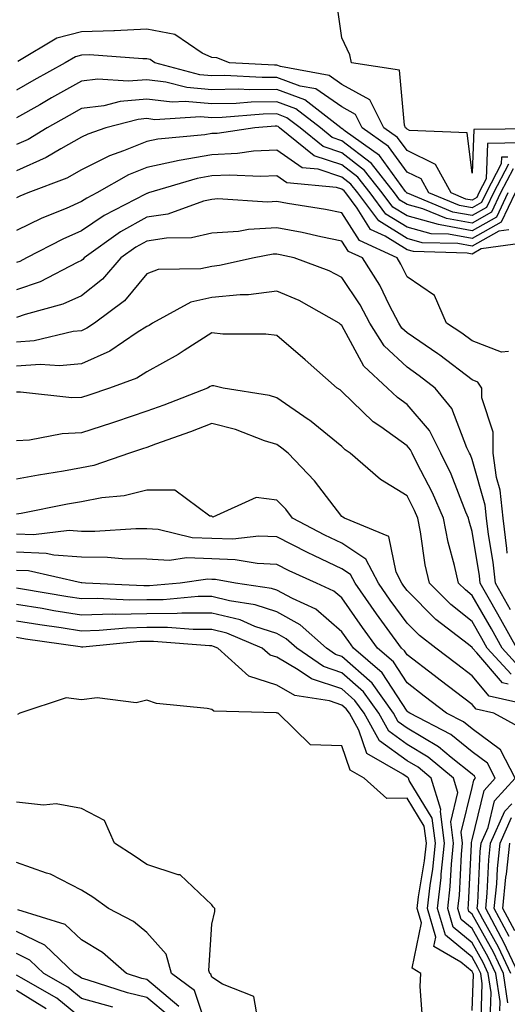
# Model space of a CAD drawing. Units: inches. Extents: x 986963 to 989603, y 7253018 to 7255658.
# Drawn here: x 989189 to 989263, y 7254117 to 7254269 of the extents above; entities that cross this region are included whole.
import ezdxf

# ---------------------------------------------------------------- set-up
doc = ezdxf.new("R2010")
doc.units = ezdxf.units.IN
doc.header["$MEASUREMENT"] = 0
doc.layers.add('Contour_98697253', color=7, linetype='Continuous', true_color=0xf662ea)

msp = doc.modelspace()

# ---------------------------------------------------------------- linework, layer by layer
at = {"layer": 'Contour_98697253'}
for points in [[(989267.93, 7254251.8, 3034), (989258.31, 7254251.66, 3034), (989258.05, 7254244.96, 3034), (989257.31, 7254251.18, 3034), (989248.44, 7254251.53, 3034), (989248.05, 7254251.72, 3034), (989247.96, 7254251.83, 3034), (989247.84, 7254251.92, 3034), (989247.64, 7254252.33, 3034), (989246.9, 7254260.77, 3034), (989239.51, 7254261.92, 3034), (989239.27, 7254263.14, 3034), (989238.05, 7254265.78, 3034), (989237.26, 7254271.13, 3034)], [(989265.75, 7254249.62, 3035), (989260.43, 7254249.54, 3035), (989260.22, 7254244.09, 3035), (989259.1, 7254241.92, 3035), (989258.76, 7254241.21, 3035), (989258.05, 7254240.81, 3035), (989257.1, 7254240.97, 3035), (989254.82, 7254241.92, 3035), (989252.42, 7254246.29, 3035), (989248.05, 7254248.42, 3035), (989246.58, 7254250.45, 3035), (989244.51, 7254251.92, 3035), (989242.34, 7254256.21, 3035), (989238.05, 7254258.6, 3035), (989236.08, 7254259.95, 3035), (989228.63, 7254261.34, 3035), (989228.05, 7254261.56, 3035), (989227.68, 7254261.55, 3035), (989220.76, 7254261.92, 3035), (989218.84, 7254262.71, 3035), (989218.05, 7254262.72, 3035), (989216.58, 7254263.39, 3035), (989212.39, 7254266.26, 3035), (989208.05, 7254267.09, 3035), (989203.12, 7254266.85, 3035), (989202.99, 7254266.86, 3035), (989198.05, 7254266.68, 3035), (989194.25, 7254265.72, 3035), (989188.27, 7254262.14, 3035)], [(989263.56, 7254247.43, 3036), (989262.55, 7254247.42, 3036), (989262.51, 7254246.38, 3036), (989260.21, 7254241.92, 3036), (989259.51, 7254240.46, 3036), (989258.05, 7254239.63, 3036), (989256.11, 7254239.98, 3036), (989251.39, 7254241.92, 3036), (989250.21, 7254244.08, 3036), (989248.05, 7254245.13, 3036), (989245.19, 7254249.06, 3036), (989241.18, 7254251.92, 3036), (989240.13, 7254254, 3036), (989238.05, 7254255.16, 3036), (989234.04, 7254257.91, 3036), (989231.61, 7254258.36, 3036), (989228.05, 7254259.68, 3036), (989225.78, 7254259.65, 3036), (989220.01, 7254259.96, 3036), (989218.05, 7254259.93, 3036), (989216.21, 7254260.08, 3036), (989209.33, 7254261.92, 3036), (989208.57, 7254262.44, 3036), (989208.05, 7254262.54, 3036), (989207.45, 7254262.52, 3036), (989199.27, 7254263.14, 3036), (989198.05, 7254263.09, 3036), (989197.11, 7254262.86, 3036), (989195.54, 7254261.92, 3036), (989190.72, 7254259.25, 3036), (989188.05, 7254257.73, 3036)], [(989263.62, 7254246.35, 3037), (989261.32, 7254241.92, 3037), (989260.28, 7254239.69, 3037), (989258.05, 7254238.43, 3037), (989255.11, 7254238.98, 3037), (989248.11, 7254241.86, 3037), (989248.02, 7254241.89, 3037), (989248, 7254241.92, 3037), (989247.84, 7254242.13, 3037), (989243.8, 7254247.67, 3037), (989238.54, 7254251.43, 3037), (989238.05, 7254251.81, 3037), (989237.97, 7254251.84, 3037), (989237.86, 7254251.92, 3037), (989232.34, 7254256.21, 3037), (989228.05, 7254257.81, 3037), (989223.88, 7254257.75, 3037), (989222.12, 7254257.85, 3037), (989218.05, 7254257.78, 3037), (989214.24, 7254258.11, 3037), (989211, 7254258.97, 3037), (989208.05, 7254259.33, 3037), (989205.22, 7254259.09, 3037), (989200.57, 7254259.4, 3037), (989198.05, 7254259.11, 3037), (989193.44, 7254256.53, 3037), (989191.62, 7254255.49, 3037), (989188.05, 7254253.45, 3037)], [(989264.35, 7254245.62, 3038), (989262.43, 7254241.92, 3038), (989261.03, 7254238.94, 3038), (989258.05, 7254237.25, 3038), (989254.11, 7254237.98, 3038), (989250.5, 7254239.47, 3038), (989248.05, 7254240.13, 3038), (989246.96, 7254240.83, 3038), (989246.13, 7254241.92, 3038), (989242.57, 7254246.44, 3038), (989238.05, 7254249.95, 3038), (989236.57, 7254250.44, 3038), (989234.74, 7254251.92, 3038), (989230.97, 7254254.84, 3038), (989228.05, 7254255.93, 3038), (989224.09, 7254255.88, 3038), (989221.82, 7254255.69, 3038), (989218.05, 7254255.63, 3038), (989213.99, 7254255.98, 3038), (989211.99, 7254255.86, 3038), (989208.05, 7254256.33, 3038), (989203.98, 7254255.99, 3038), (989201.45, 7254255.32, 3038), (989198.05, 7254254.92, 3038), (989196.13, 7254253.84, 3038), (989192.77, 7254251.92, 3038), (989189.83, 7254250.14, 3038), (989188.05, 7254249.35, 3038)], [(989263.55, 7254241.92, 3039), (989261.78, 7254238.19, 3039), (989258.05, 7254236.07, 3039), (989253.12, 7254236.99, 3039), (989252.89, 7254237.08, 3039), (989248.05, 7254238.39, 3039), (989245.88, 7254239.75, 3039), (989244.25, 7254241.92, 3039), (989241.52, 7254245.39, 3039), (989238.05, 7254248.08, 3039), (989235.17, 7254249.04, 3039), (989231.61, 7254251.92, 3039), (989229.6, 7254253.47, 3039), (989228.05, 7254254.06, 3039), (989225.94, 7254254.03, 3039), (989219.64, 7254253.51, 3039), (989218.05, 7254253.48, 3039), (989216.33, 7254253.64, 3039), (989209.31, 7254253.18, 3039), (989208.05, 7254253.34, 3039), (989206.75, 7254253.22, 3039), (989201.8, 7254251.92, 3039), (989199, 7254250.97, 3039), (989198.05, 7254250.49, 3039), (989194.84, 7254248.71, 3039), (989192.61, 7254247.36, 3039), (989188.05, 7254245.34, 3039)], [(989264.65, 7254241.92, 3040), (989262.53, 7254237.44, 3040), (989258.05, 7254234.89, 3040), (989254.41, 7254235.56, 3040), (989251.77, 7254235.64, 3040), (989248.05, 7254236.65, 3040), (989244.81, 7254238.68, 3040), (989242.38, 7254241.92, 3040), (989240.47, 7254244.34, 3040), (989238.05, 7254246.22, 3040), (989233.77, 7254247.64, 3040), (989228.48, 7254251.92, 3040), (989228.24, 7254252.11, 3040), (989228.05, 7254252.18, 3040), (989227.8, 7254252.17, 3040), (989224.67, 7254251.92, 3040), (989218.89, 7254251.08, 3040), (989218.05, 7254251.04, 3040), (989216.99, 7254250.86, 3040), (989209.78, 7254250.19, 3040), (989208.05, 7254249.81, 3040), (989204.51, 7254248.38, 3040), (989202.33, 7254247.64, 3040), (989198.05, 7254245.46, 3040), (989195.77, 7254244.2, 3040), (989189.79, 7254241.92, 3040), (989188.55, 7254241.42, 3040), (989188.05, 7254241.18, 3040)], [(989263.7, 7254236.27, 3041), (989262.18, 7254236.05, 3041), (989258.05, 7254233.71, 3041), (989255.85, 7254234.12, 3041), (989250.39, 7254234.26, 3041), (989248.05, 7254234.91, 3041), (989243.74, 7254237.61, 3041), (989240.5, 7254241.92, 3041), (989239.42, 7254243.29, 3041), (989238.05, 7254244.35, 3041), (989234.41, 7254245.56, 3041), (989231.92, 7254245.79, 3041), (989228.05, 7254248.51, 3041), (989224.46, 7254248.33, 3041), (989222.01, 7254247.96, 3041), (989218.05, 7254247.8, 3041), (989213.06, 7254246.91, 3041), (989213.04, 7254246.91, 3041), (989208.05, 7254245.82, 3041), (989205.28, 7254244.69, 3041), (989200.38, 7254241.92, 3041), (989198.84, 7254241.13, 3041), (989198.05, 7254240.58, 3041), (989195.67, 7254239.54, 3041), (989191.94, 7254238.03, 3041), (989188.05, 7254236.12, 3041)], [(989265.77, 7254234.2, 3042), (989259.46, 7254233.33, 3042), (989258.05, 7254232.53, 3042), (989257.31, 7254232.66, 3042), (989249.03, 7254232.9, 3042), (989248.05, 7254233.16, 3042), (989244.71, 7254235.26, 3042), (989242.45, 7254236.32, 3042), (989240.37, 7254239.6, 3042), (989238.63, 7254241.92, 3042), (989238.37, 7254242.24, 3042), (989238.05, 7254242.49, 3042), (989237.2, 7254242.77, 3042), (989229.6, 7254243.47, 3042), (989228.05, 7254244.57, 3042), (989225.54, 7254244.43, 3042), (989220.8, 7254244.67, 3042), (989218.05, 7254244.56, 3042), (989215.81, 7254244.16, 3042), (989208.31, 7254241.92, 3042), (989208.12, 7254241.85, 3042), (989208.05, 7254241.84, 3042), (989207.86, 7254241.73, 3042), (989201.51, 7254238.46, 3042), (989198.05, 7254236.09, 3042), (989195.15, 7254234.82, 3042), (989189.58, 7254231.92, 3042), (989188.58, 7254231.39, 3042), (989188.05, 7254231.21, 3042)], [(989263.66, 7254217.53, 3043), (989262.55, 7254217.42, 3043), (989258.05, 7254219.16, 3043), (989256.49, 7254220.36, 3043), (989254.11, 7254221.92, 3043), (989252.28, 7254226.15, 3043), (989248.05, 7254229.04, 3043), (989247.11, 7254230.98, 3043), (989246.52, 7254231.92, 3043), (989240.76, 7254234.63, 3043), (989238.05, 7254238.88, 3043), (989235.52, 7254239.39, 3043), (989229.69, 7254240.28, 3043), (989228.05, 7254240.58, 3043), (989226.63, 7254240.5, 3043), (989218.97, 7254241, 3043), (989218.05, 7254240.93, 3043), (989216.78, 7254240.65, 3043), (989211.29, 7254238.68, 3043), (989208.05, 7254238.17, 3043), (989204.05, 7254235.92, 3043), (989198.45, 7254231.92, 3043), (989198.26, 7254231.71, 3043), (989198.05, 7254231.53, 3043), (989197.35, 7254231.22, 3043), (989191.7, 7254228.27, 3043), (989188.05, 7254227, 3043)], [(989263.46, 7254186.51, 3044), (989263.4, 7254187.27, 3044), (989262.83, 7254191.92, 3044), (989262.37, 7254196.24, 3044), (989261.82, 7254198.15, 3044), (989261.26, 7254201.92, 3044), (989261.29, 7254205.16, 3044), (989259.54, 7254210.43, 3044), (989259.56, 7254211.92, 3044), (989258.95, 7254212.82, 3044), (989258.05, 7254213.17, 3044), (989253.1, 7254216.97, 3044), (989252.8, 7254217.17, 3044), (989248.05, 7254220.41, 3044), (989247.27, 7254221.14, 3044), (989246.78, 7254221.92, 3044), (989245.35, 7254224.62, 3044), (989243.85, 7254227.72, 3044), (989241.19, 7254231.92, 3044), (989239.06, 7254232.93, 3044), (989238.05, 7254234.51, 3044), (989234.81, 7254235.16, 3044), (989231.96, 7254235.83, 3044), (989228.05, 7254236.55, 3044), (989223.67, 7254236.3, 3044), (989222.14, 7254236.01, 3044), (989218.05, 7254235.72, 3044), (989214.94, 7254235.03, 3044), (989211.11, 7254234.98, 3044), (989208.05, 7254234.5, 3044), (989206.4, 7254233.57, 3044), (989204.09, 7254231.92, 3044), (989201.29, 7254228.68, 3044), (989198.05, 7254226.1, 3044), (989195.17, 7254224.8, 3044), (989189.38, 7254223.25, 3044), (989188.05, 7254222.79, 3044)], [(989263.97, 7254177.84, 3045), (989261.64, 7254181.92, 3045), (989261.27, 7254185.14, 3045), (989260.58, 7254189.39, 3045), (989260.26, 7254191.92, 3045), (989260.05, 7254193.92, 3045), (989258.05, 7254200.94, 3045), (989257.78, 7254201.65, 3045), (989257.64, 7254201.92, 3045), (989257.22, 7254202.75, 3045), (989254.92, 7254208.8, 3045), (989252.38, 7254211.92, 3045), (989249.94, 7254213.81, 3045), (989248.05, 7254215.11, 3045), (989244.55, 7254218.42, 3045), (989242.33, 7254221.92, 3045), (989240.85, 7254224.72, 3045), (989238.05, 7254228.94, 3045), (989236.08, 7254229.95, 3045), (989230.69, 7254231.92, 3045), (989228.55, 7254232.42, 3045), (989228.05, 7254232.51, 3045), (989227.49, 7254232.48, 3045), (989224.56, 7254231.92, 3045), (989219.23, 7254230.74, 3045), (989218.05, 7254230.61, 3045), (989216.38, 7254230.25, 3045), (989209.83, 7254230.14, 3045), (989208.05, 7254229.47, 3045), (989204.62, 7254225.35, 3045), (989200.06, 7254221.92, 3045), (989198.86, 7254221.11, 3045), (989198.05, 7254220.74, 3045), (989196.74, 7254220.61, 3045), (989190.78, 7254219.19, 3045), (989188.05, 7254218.99, 3045)], [(989264.92, 7254171.92, 3046), (989262.48, 7254176.35, 3046), (989260.93, 7254179.04, 3046), (989259.29, 7254181.92, 3046), (989259.16, 7254183.03, 3046), (989258.05, 7254189.86, 3046), (989257.6, 7254191.47, 3046), (989257.51, 7254191.92, 3046), (989257.11, 7254192.86, 3046), (989254.81, 7254198.68, 3046), (989253.23, 7254201.92, 3046), (989251.5, 7254205.37, 3046), (989248.05, 7254209.39, 3046), (989246.59, 7254210.46, 3046), (989245.07, 7254211.92, 3046), (989241.44, 7254215.31, 3046), (989238.05, 7254221.54, 3046), (989237.84, 7254221.71, 3046), (989237.62, 7254221.92, 3046), (989231.49, 7254225.36, 3046), (989228.05, 7254226.8, 3046), (989223.71, 7254226.26, 3046), (989222.39, 7254226.26, 3046), (989218.05, 7254225.82, 3046), (989214.86, 7254225.11, 3046), (989208.95, 7254221.92, 3046), (989208.41, 7254221.56, 3046), (989208.05, 7254221.36, 3046), (989206.59, 7254220.46, 3046), (989202.37, 7254217.6, 3046), (989198.05, 7254215.65, 3046), (989194.64, 7254215.33, 3046), (989191.68, 7254215.55, 3046), (989188.05, 7254215.3, 3046)], [(989265.23, 7254169.1, 3047), (989262.65, 7254171.92, 3047), (989261.02, 7254174.89, 3047), (989258.05, 7254180.04, 3047), (989257.01, 7254180.88, 3047), (989255.95, 7254181.92, 3047), (989255.34, 7254184.63, 3047), (989254.35, 7254188.22, 3047), (989253.63, 7254191.92, 3047), (989251.95, 7254195.82, 3047), (989249.54, 7254200.43, 3047), (989248.82, 7254201.92, 3047), (989248.56, 7254202.43, 3047), (989248.05, 7254203.02, 3047), (989244.03, 7254205.94, 3047), (989242.86, 7254206.73, 3047), (989238.05, 7254211.39, 3047), (989237.76, 7254211.63, 3047), (989237.32, 7254211.92, 3047), (989232.38, 7254216.25, 3047), (989228.05, 7254220.02, 3047), (989226.36, 7254220.23, 3047), (989219.74, 7254220.23, 3047), (989218.05, 7254220.41, 3047), (989213.81, 7254217.68, 3047), (989212.9, 7254217.07, 3047), (989208.05, 7254214.4, 3047), (989206.52, 7254213.45, 3047), (989202.32, 7254211.92, 3047), (989199.14, 7254210.83, 3047), (989198.05, 7254210.46, 3047), (989196.55, 7254210.42, 3047), (989188.66, 7254211.31, 3047), (989188.05, 7254211.29, 3047)], [(989264.04, 7254167.91, 3048), (989260.38, 7254171.92, 3048), (989259.55, 7254173.42, 3048), (989258.05, 7254176.03, 3048), (989254.78, 7254178.65, 3048), (989251.49, 7254181.92, 3048), (989250.86, 7254184.73, 3048), (989250.14, 7254189.83, 3048), (989249.73, 7254191.92, 3048), (989249.22, 7254193.09, 3048), (989248.05, 7254195.35, 3048), (989243.97, 7254197.84, 3048), (989239.29, 7254201.92, 3048), (989238.56, 7254202.43, 3048), (989238.05, 7254202.92, 3048), (989233.09, 7254206.96, 3048), (989232.86, 7254207.11, 3048), (989228.05, 7254210.43, 3048), (989226.91, 7254210.78, 3048), (989219.81, 7254211.92, 3048), (989218.38, 7254212.25, 3048), (989218.05, 7254212.28, 3048), (989217.83, 7254212.14, 3048), (989217.41, 7254211.92, 3048), (989210.67, 7254209.3, 3048), (989208.05, 7254208.35, 3048), (989203.25, 7254206.72, 3048), (989202.67, 7254206.54, 3048), (989198.05, 7254205.01, 3048), (989195.07, 7254204.9, 3048), (989190.03, 7254203.9, 3048), (989188.05, 7254203.8, 3048)], [(989263.58, 7254166.39, 3049), (989262.72, 7254166.59, 3049), (989258.77, 7254171.2, 3049), (989258.12, 7254171.92, 3049), (989258.09, 7254171.96, 3049), (989258.05, 7254172.04, 3049), (989257.49, 7254172.48, 3049), (989252.48, 7254176.35, 3049), (989248.05, 7254180.78, 3049), (989247.57, 7254181.44, 3049), (989247.23, 7254181.92, 3049), (989246.36, 7254183.61, 3049), (989245.25, 7254189.12, 3049), (989238.42, 7254191.92, 3049), (989238.19, 7254192.06, 3049), (989238.05, 7254192.16, 3049), (989233.81, 7254197.68, 3049), (989229.78, 7254201.92, 3049), (989228.83, 7254202.7, 3049), (989228.05, 7254203.25, 3049), (989226.14, 7254203.83, 3049), (989221.68, 7254205.55, 3049), (989218.05, 7254206.45, 3049), (989214.77, 7254205.2, 3049), (989209.42, 7254203.29, 3049), (989208.05, 7254202.78, 3049), (989207.41, 7254202.56, 3049), (989205.42, 7254201.92, 3049), (989199.94, 7254200.03, 3049), (989198.05, 7254199.65, 3049), (989195.29, 7254199.16, 3049), (989191.45, 7254198.52, 3049), (989188.05, 7254197.9, 3049)], [(989266.8, 7254163.17, 3050), (989260.69, 7254164.56, 3050), (989258.05, 7254167.65, 3050), (989255.64, 7254169.51, 3050), (989252.47, 7254171.92, 3050), (989249.98, 7254173.85, 3050), (989248.05, 7254175.78, 3050), (989245.46, 7254179.33, 3050), (989243.66, 7254181.92, 3050), (989241.74, 7254185.61, 3050), (989238.05, 7254188.07, 3050), (989235.44, 7254189.31, 3050), (989230.47, 7254191.92, 3050), (989229.41, 7254193.28, 3050), (989228.05, 7254194.69, 3050), (989224.86, 7254195.11, 3050), (989218.22, 7254192.09, 3050), (989218.05, 7254192.2, 3050), (989217.77, 7254192.2, 3050), (989212.37, 7254196.24, 3050), (989208.05, 7254196.23, 3050), (989204.6, 7254195.37, 3050), (989201.17, 7254195.05, 3050), (989198.05, 7254194.44, 3050), (989195.91, 7254194.06, 3050), (989188.78, 7254192.65, 3050), (989188.05, 7254192.52, 3050)], [(989265.7, 7254159.57, 3051), (989261.38, 7254161.92, 3051), (989258.67, 7254162.54, 3051), (989258.05, 7254163.26, 3051), (989253.16, 7254167.03, 3051), (989252.24, 7254167.73, 3051), (989248.05, 7254170.92, 3051), (989247.66, 7254171.53, 3051), (989247.2, 7254171.92, 3051), (989245, 7254174.97, 3051), (989243.36, 7254177.23, 3051), (989240.07, 7254181.92, 3051), (989239.38, 7254183.25, 3051), (989238.05, 7254184.14, 3051), (989233.83, 7254186.14, 3051), (989232.76, 7254186.63, 3051), (989228.05, 7254189.02, 3051), (989225.27, 7254189.14, 3051), (989221.27, 7254188.7, 3051), (989218.05, 7254188.8, 3051), (989215.04, 7254188.91, 3051), (989209.82, 7254190.15, 3051), (989208.05, 7254190.26, 3051), (989206.41, 7254190.28, 3051), (989200.11, 7254189.86, 3051), (989198.05, 7254189.88, 3051), (989196.13, 7254190, 3051), (989190.64, 7254189.33, 3051), (989188.05, 7254189.45, 3051)], [(989264.02, 7254121.92, 3052), (989262.1, 7254125.97, 3052), (989259.71, 7254130.26, 3052), (989258.83, 7254131.92, 3052), (989258.92, 7254132.79, 3052), (989259.29, 7254140.68, 3052), (989259.43, 7254141.92, 3052), (989260.5, 7254144.37, 3052), (989261.51, 7254148.46, 3052), (989264.64, 7254151.92, 3052), (989262.42, 7254156.29, 3052), (989258.05, 7254159.5, 3052), (989256.71, 7254160.58, 3052), (989254.11, 7254161.92, 3052), (989250.7, 7254164.57, 3052), (989248.05, 7254166.58, 3052), (989245.96, 7254169.83, 3052), (989243.52, 7254171.92, 3052), (989241.22, 7254175.09, 3052), (989238.05, 7254179.64, 3052), (989236.83, 7254180.7, 3052), (989234.15, 7254181.92, 3052), (989229.95, 7254183.82, 3052), (989228.05, 7254184.8, 3052), (989225.05, 7254184.92, 3052), (989221.66, 7254185.53, 3052), (989218.05, 7254185.65, 3052), (989214.17, 7254185.8, 3052), (989211.56, 7254185.43, 3052), (989208.05, 7254185.63, 3052), (989204.29, 7254185.68, 3052), (989202.01, 7254185.88, 3052), (989198.05, 7254185.92, 3052), (989193.77, 7254186.2, 3052), (989192.59, 7254186.46, 3052), (989188.05, 7254186.67, 3052)], [(989263.54, 7254117.41, 3053), (989262.85, 7254121.92, 3053), (989261.32, 7254125.19, 3053), (989258.05, 7254131.03, 3053), (989257.56, 7254131.43, 3053), (989257.42, 7254131.92, 3053), (989257.48, 7254132.49, 3053), (989257.94, 7254141.81, 3053), (989257.95, 7254141.92, 3053), (989257.94, 7254142.03, 3053), (989258.05, 7254142.47, 3053), (989259.92, 7254150.05, 3053), (989261.6, 7254151.92, 3053), (989260.4, 7254154.27, 3053), (989258.05, 7254156.01, 3053), (989254.79, 7254158.66, 3053), (989248.47, 7254161.92, 3053), (989248.24, 7254162.11, 3053), (989248.05, 7254162.24, 3053), (989244.25, 7254168.12, 3053), (989239.83, 7254171.92, 3053), (989239.09, 7254172.96, 3053), (989238.05, 7254174.43, 3053), (989234.03, 7254177.9, 3053), (989230.43, 7254179.54, 3053), (989228.05, 7254180.86, 3053), (989227.25, 7254181.12, 3053), (989221.71, 7254181.92, 3053), (989218.62, 7254182.49, 3053), (989218.05, 7254182.5, 3053), (989217.44, 7254182.53, 3053), (989213.22, 7254181.92, 3053), (989208.47, 7254181.5, 3053), (989208.05, 7254181.5, 3053), (989207.62, 7254181.49, 3053), (989198.67, 7254181.92, 3053), (989198.1, 7254181.97, 3053), (989198.05, 7254181.97, 3053), (989197.99, 7254181.98, 3053), (989189.92, 7254183.8, 3053), (989188.05, 7254183.88, 3053)], [(989262.3, 7254116.17, 3054), (989262.35, 7254117.62, 3054), (989261.69, 7254121.92, 3054), (989260.53, 7254124.4, 3054), (989258.05, 7254128.82, 3054), (989256.36, 7254130.23, 3054), (989255.86, 7254131.92, 3054), (989256.09, 7254133.88, 3054), (989256.4, 7254140.27, 3054), (989256.57, 7254141.92, 3054), (989256.35, 7254143.62, 3054), (989258.05, 7254150.52, 3054), (989258.32, 7254151.65, 3054), (989258.58, 7254151.92, 3054), (989258.4, 7254152.27, 3054), (989258.05, 7254152.53, 3054), (989254.83, 7254155.14, 3054), (989252.9, 7254156.77, 3054), (989248.05, 7254159.61, 3054), (989246.71, 7254160.58, 3054), (989245.96, 7254161.92, 3054), (989242.67, 7254166.54, 3054), (989238.05, 7254170.63, 3054), (989237.08, 7254170.95, 3054), (989235.69, 7254171.92, 3054), (989231.65, 7254175.52, 3054), (989228.05, 7254177.52, 3054), (989224.73, 7254178.6, 3054), (989220.79, 7254179.18, 3054), (989218.05, 7254179.86, 3054), (989215.98, 7254179.85, 3054), (989210.6, 7254179.37, 3054), (989208.05, 7254179.36, 3054), (989205.43, 7254179.3, 3054), (989200.42, 7254179.55, 3054), (989198.05, 7254179.49, 3054), (989195.94, 7254179.81, 3054), (989188.95, 7254181.02, 3054), (989188.05, 7254181.17, 3054)], [(989260.83, 7254114.7, 3055), (989260.98, 7254118.99, 3055), (989260.53, 7254121.92, 3055), (989259.74, 7254123.61, 3055), (989258.05, 7254126.63, 3055), (989255.15, 7254129.02, 3055), (989254.3, 7254131.92, 3055), (989254.68, 7254135.29, 3055), (989254.86, 7254138.73, 3055), (989255.18, 7254141.92, 3055), (989254.76, 7254145.21, 3055), (989255.88, 7254149.75, 3055), (989255.19, 7254151.92, 3055), (989251.32, 7254155.19, 3055), (989248.05, 7254157.1, 3055), (989245.27, 7254159.14, 3055), (989243.7, 7254161.92, 3055), (989241.35, 7254165.22, 3055), (989238.05, 7254168.15, 3055), (989235.23, 7254169.1, 3055), (989231.13, 7254171.92, 3055), (989229.5, 7254173.37, 3055), (989228.05, 7254174.18, 3055), (989224.69, 7254175.28, 3055), (989222.39, 7254176.26, 3055), (989218.05, 7254177.33, 3055), (989213.43, 7254177.3, 3055), (989212.73, 7254177.24, 3055), (989208.05, 7254177.22, 3055), (989203.25, 7254177.12, 3055), (989202.84, 7254177.13, 3055), (989198.05, 7254177.02, 3055), (989193.81, 7254177.68, 3055), (989191.97, 7254178, 3055), (989188.05, 7254178.63, 3055)], [(989259.37, 7254113.24, 3056), (989259.61, 7254120.36, 3056), (989259.37, 7254121.92, 3056), (989258.95, 7254122.82, 3056), (989258.05, 7254124.43, 3056), (989253.95, 7254127.82, 3056), (989252.74, 7254131.92, 3056), (989253.28, 7254136.69, 3056), (989253.31, 7254137.18, 3056), (989253.79, 7254141.92, 3056), (989253.18, 7254146.79, 3056), (989253.26, 7254147.13, 3056), (989251.74, 7254151.92, 3056), (989249.74, 7254153.61, 3056), (989248.05, 7254154.6, 3056), (989243.82, 7254157.69, 3056), (989241.45, 7254161.92, 3056), (989240.03, 7254163.9, 3056), (989238.05, 7254165.66, 3056), (989233.36, 7254167.23, 3056), (989231.35, 7254168.62, 3056), (989228.05, 7254170.52, 3056), (989227, 7254170.87, 3056), (989225.82, 7254171.92, 3056), (989220.35, 7254174.22, 3056), (989218.05, 7254174.8, 3056), (989215.19, 7254174.78, 3056), (989211.23, 7254175.1, 3056), (989208.05, 7254175.08, 3056), (989204.95, 7254175.02, 3056), (989200.76, 7254174.63, 3056), (989198.05, 7254174.56, 3056), (989194.92, 7254175.05, 3056), (989191.64, 7254175.51, 3056), (989188.05, 7254176.09, 3056)], [(989258.05, 7254116.22, 3057), (989258.24, 7254121.73, 3057), (989258.21, 7254121.92, 3057), (989258.16, 7254122.03, 3057), (989258.05, 7254122.22, 3057), (989256.3, 7254123.67, 3057), (989252.19, 7254126.06, 3057), (989252.48, 7254127.49, 3057), (989251.18, 7254131.92, 3057), (989251.59, 7254135.46, 3057), (989252.01, 7254137.96, 3057), (989252.41, 7254141.92, 3057), (989251.92, 7254145.79, 3057), (989248.39, 7254151.58, 3057), (989248.28, 7254151.92, 3057), (989248.16, 7254152.03, 3057), (989248.05, 7254152.1, 3057), (989247.41, 7254152.56, 3057), (989241.86, 7254155.73, 3057), (989240.66, 7254159.31, 3057), (989239.19, 7254161.92, 3057), (989238.71, 7254162.58, 3057), (989238.05, 7254163.18, 3057), (989236.16, 7254163.81, 3057), (989230.79, 7254164.66, 3057), (989228.05, 7254166.25, 3057), (989223.75, 7254167.62, 3057), (989219, 7254171.92, 3057), (989218.33, 7254172.2, 3057), (989218.05, 7254172.27, 3057), (989217.7, 7254172.27, 3057), (989209.09, 7254172.96, 3057), (989208.05, 7254172.95, 3057), (989207.04, 7254172.93, 3057), (989198.23, 7254172.1, 3057), (989198.05, 7254172.09, 3057), (989197.85, 7254172.12, 3057), (989189.46, 7254173.33, 3057), (989188.05, 7254173.56, 3057)], [(989250.46, 7254114.33, 3058), (989250.05, 7254119.92, 3058), (989250.19, 7254121.92, 3058), (989248.84, 7254122.71, 3058), (989250.28, 7254129.69, 3058), (989249.62, 7254131.92, 3058), (989249.83, 7254133.7, 3058), (989250.75, 7254139.22, 3058), (989251.02, 7254141.92, 3058), (989250.69, 7254144.56, 3058), (989248.05, 7254148.88, 3058), (989244.95, 7254148.82, 3058), (989241.49, 7254151.92, 3058), (989239.3, 7254153.17, 3058), (989238.05, 7254156.89, 3058), (989233.2, 7254157.07, 3058), (989228.24, 7254161.92, 3058), (989228.08, 7254161.95, 3058), (989227.99, 7254161.98, 3058), (989218.36, 7254162.23, 3058), (989218.05, 7254162.49, 3058), (989217.32, 7254162.65, 3058), (989209.56, 7254163.43, 3058), (989208.05, 7254163.92, 3058), (989206.43, 7254163.54, 3058), (989200.42, 7254164.29, 3058), (989198.05, 7254163.99, 3058), (989195.66, 7254164.31, 3058), (989188.58, 7254161.92, 3058), (989188.22, 7254161.75, 3058)], [(989225.13, 7254114.84, 3059), (989224.51, 7254118.38, 3059), (989219.71, 7254120.26, 3059), (989218.05, 7254121.35, 3059), (989217.91, 7254121.78, 3059), (989217.73, 7254121.92, 3059), (989217.59, 7254122.38, 3059), (989218.05, 7254129.5, 3059), (989218.53, 7254131.44, 3059), (989218.53, 7254131.92, 3059), (989218.28, 7254132.15, 3059), (989218.05, 7254132.48, 3059), (989213.2, 7254137.07, 3059), (989212.9, 7254137.07, 3059), (989208.05, 7254138.68, 3059), (989206.14, 7254140.01, 3059), (989203.12, 7254141.92, 3059), (989201.58, 7254145.45, 3059), (989198.05, 7254147.3, 3059), (989194.14, 7254148.01, 3059), (989192.19, 7254147.78, 3059), (989188.05, 7254148.23, 3059)], [(989265.18, 7254121.92, 3051), (989262.89, 7254126.76, 3051), (989262.51, 7254127.46, 3051), (989260.14, 7254131.92, 3051), (989260.37, 7254134.24, 3051), (989260.61, 7254139.36, 3051), (989260.9, 7254141.92, 3051), (989263.09, 7254146.88, 3051), (989264.13, 7254148, 3051)], [(989263.74, 7254127.61, 3050), (989261.45, 7254131.92, 3050), (989261.83, 7254135.7, 3050), (989261.94, 7254138.03, 3050), (989262.38, 7254141.92, 3050), (989264.1, 7254145.87, 3050)], [(989264.59, 7254128.46, 3049), (989262.76, 7254131.92, 3049), (989263.25, 7254136.72, 3049), (989263.31, 7254137.18, 3049), (989263.85, 7254141.92, 3049)], [(989217.74, 7254112.23, 3060), (989215.42, 7254119.29, 3060), (989211.87, 7254121.92, 3060), (989211.03, 7254124.9, 3060), (989208.05, 7254128.2, 3060), (989206.04, 7254129.91, 3060), (989202.19, 7254131.92, 3060), (989199.77, 7254133.64, 3060), (989198.05, 7254134.74, 3060), (989193.29, 7254137.16, 3060), (989192.64, 7254137.33, 3060), (989188.05, 7254138.99, 3060)], [(989212.98, 7254116.85, 3061), (989208.05, 7254120.96, 3061), (989207.29, 7254121.16, 3061), (989204.93, 7254121.92, 3061), (989201.27, 7254125.14, 3061), (989198.05, 7254127.06, 3061), (989195.55, 7254129.42, 3061), (989188.27, 7254131.7, 3061)], [(989211.49, 7254115.36, 3062), (989208.05, 7254118.22, 3062), (989205.08, 7254118.95, 3062), (989199.07, 7254120.9, 3062), (989198.05, 7254121.19, 3062), (989197.65, 7254121.52, 3062), (989196.95, 7254121.92, 3062), (989192.41, 7254126.28, 3062), (989188.05, 7254128.38, 3062)], [(989202.86, 7254116.73, 3063), (989198.05, 7254118.08, 3063), (989195.95, 7254119.82, 3063), (989192.23, 7254121.92, 3063), (989190.1, 7254123.97, 3063), (989188.05, 7254124.96, 3063)], [(989198.05, 7254114.97, 3064), (989194.24, 7254118.11, 3064), (989188.75, 7254121.22, 3064), (989188.05, 7254121.66, 3064)], [(989192.62, 7254116.49, 3065), (989188.05, 7254119.31, 3065)]]:
    msp.add_polyline3d(points, dxfattribs=at)

doc.saveas('drawing.dxf')
